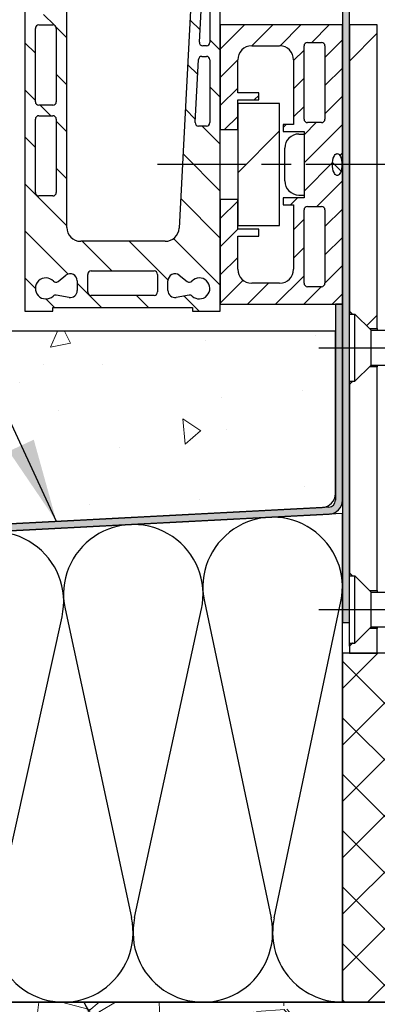
# Model space of a CAD drawing. Units: millimetres. Extents: x -939 to 1260, y 0 to 1782.
# Drawn here: x 380 to 483, y 851 to 1133 of the extents above; entities that cross this region are included whole.
import ezdxf

# ---------------------------------------------------------------- set-up
doc = ezdxf.new("R2010")
doc.units = ezdxf.units.MM
doc.header["$LTSCALE"] = 6
doc.linetypes.add('CHAIN', pattern=[0.3543, 0.2362, -0.0295, 0.0591, -0.0295])
for name, color, linetype, lineweight in [('Mittellinie (ISO)', 7, 'Continuous', 25), ('Schraffur (ISO)', 7, 'Continuous', 18), ('Sichtbar (ISO)', 7, 'Continuous', 25), ('Skizziergeometrie (ISO)', 7, 'Continuous', 25), ('Symbol (ISO)', 7, 'Continuous', 25)]:
    doc.layers.add(name, color=color, linetype=linetype, lineweight=lineweight)
doc.styles.add('Notiztext (DIN)', font='arial.ttf')
doc.dimstyles.new('Standard - Methode 2a (DIN)$7', dxfattribs={"dimscale": 6, "dimtxt": 3.5, "dimasz": 4, "dimexe": 3.175, "dimexo": 0.8, "dimgap": 0.8, "dimtad": 1, "dimtih": 1, "dimtoh": 1, "dimrnd": 1e-08, "dimtxsty": 'Notiztext (DIN)', "dimcen": 0.09, "dimdle": 10, "dimclrd": 256, "dimclre": 256, "dimclrt": 256, "dimazin": 2, "dimtfac": 1, "dimtmove": 0, "dimatfit": 3, "dimfxl": 0, "dimtolj": 1, "dimlwd": -1, "dimlwe": -1, "dimarcsym": 0})

msp = doc.modelspace()

# ---------------------------------------------------------------- hatches: boundary and pattern name
at = {"layer": 'Schraffur (ISO)'}
h = msp.add_hatch(dxfattribs=at)
h.set_pattern_fill('ANSI31', color=256, scale=76.2, angle=-90, style=0)
h.set_pattern_definition([(315, (0, 0), (6.73519, 6.73519), [])])
edge = h.paths.add_edge_path()
edge.add_ellipse((422.15, 1073.89), major_axis=(-0.21, -3.99), ratio=1, start_angle=3.0034, end_angle=90)
edge.add_line((426.14, 1073.69), (431.03, 1166.8))
edge.add_ellipse((431.13, 1166.79), major_axis=(-0.1, 0), ratio=1, start_angle=270, end_angle=356.9966, ccw=False)
edge.add_line((431.13, 1166.89), (432.74, 1166.89))
edge.add_line((432.74, 1166.89), (432.74, 1170.89))
edge.add_line((432.74, 1170.89), (431.34, 1170.89))
edge.add_ellipse((431.34, 1170.99), major_axis=(0, -0.1), ratio=1, start_angle=270, end_angle=360, ccw=False)
edge.add_line((431.24, 1170.99), (431.24, 1172.79))
edge.add_ellipse((431.34, 1172.79), major_axis=(-0.1, 0), ratio=1, start_angle=270, end_angle=360, ccw=False)
edge.add_line((431.34, 1172.89), (434.14, 1172.89))
edge.add_ellipse((434.14, 1172.99), major_axis=(0, -0.1), ratio=1, start_angle=0, end_angle=90)
edge.add_line((434.24, 1172.99), (434.24, 1174.79))
edge.add_ellipse((434.34, 1174.79), major_axis=(-0.1, 0), ratio=1, start_angle=270, end_angle=360, ccw=False)
edge.add_line((434.34, 1174.89), (435.24, 1174.89))
edge.add_line((435.24, 1174.89), (437.03, 1174.74))
edge.add_ellipse((436.94, 1173.74), major_axis=(0, 1), ratio=1, start_angle=270, end_angle=355, ccw=False)
edge.add_line((437.94, 1173.74), (437.94, 1156.33))
edge.add_line((437.94, 1156.33), (437.94, 1131.89))
edge.add_line((437.94, 1131.89), (437.94, 1101.89))
edge.add_line((437.94, 1101.89), (437.94, 1081.89))
edge.add_line((437.94, 1081.89), (437.94, 1051.89))
edge.add_line((437.94, 1051.89), (437.94, 1049.89))
edge.add_line((437.94, 1049.89), (429.94, 1049.89))
edge.add_line((429.94, 1049.89), (429.94, 1050.89))
edge.add_line((429.94, 1050.89), (389.94, 1050.89))
edge.add_line((389.94, 1050.89), (389.94, 1049.89))
edge.add_line((389.94, 1049.89), (381.94, 1049.89))
edge.add_line((381.94, 1049.89), (381.94, 1173.24))
edge.add_ellipse((382.94, 1173.24), major_axis=(-0.996, -0.087), ratio=1, start_angle=270, end_angle=355, ccw=False)
edge.add_line((382.85, 1174.24), (388.2, 1174.71))
edge.add_ellipse((388.24, 1174.21), major_axis=(0, 0.5), ratio=1, start_angle=270, end_angle=365, ccw=False)
edge.add_line((388.74, 1174.21), (388.74, 1173.03))
edge.add_ellipse((383.74, 1173.03), major_axis=(1.71, 4.7), ratio=1, start_angle=270, end_angle=290, ccw=False)
edge.add_line((388.44, 1171.32), (387.58, 1168.96))
edge.add_ellipse((388.05, 1168.79), major_axis=(-0.354, 0.354), ratio=1, start_angle=25, end_angle=90)
edge.add_line((387.7, 1168.44), (391.79, 1164.34))
edge.add_ellipse((392.15, 1164.69), major_axis=(-0.5, 0), ratio=1, start_angle=45, end_angle=90)
edge.add_line((392.15, 1164.19), (393.94, 1164.19))
edge.add_line((393.94, 1164.19), (393.94, 1073.89))
edge.add_ellipse((397.94, 1073.89), major_axis=(-4, 0), ratio=1, start_angle=0, end_angle=90)
edge.add_line((397.94, 1069.89), (422.15, 1069.89))
edge = h.paths.add_edge_path(flags=0)
edge.add_ellipse((390.68, 1053.48), major_axis=(-0.985, 0.174), ratio=1, start_angle=270, end_angle=323.2805)
edge.add_ellipse((387.94, 1056.39), major_axis=(-2.18, -2.06), ratio=1, start_angle=180.7972, end_angle=450, ccw=False)
edge.add_ellipse((390.81, 1059.18), major_axis=(0.696, -0.718), ratio=1, start_angle=270, end_angle=353.9222)
edge.add_line((391.43, 1058.39), (393.71, 1060.17))
edge.add_ellipse((394.94, 1058.59), major_axis=(1.58, 1.23), ratio=1, start_angle=322, end_angle=450, ccw=False)
edge.add_line((396.94, 1058.59), (396.94, 1055.78))
edge.add_ellipse((394.94, 1055.78), major_axis=(0, -2), ratio=1, start_angle=350, end_angle=450, ccw=False)
edge.add_line((394.59, 1053.81), (390.86, 1054.47))
edge = h.paths.add_edge_path(flags=0)
edge.add_ellipse((418.94, 1055.39), major_axis=(0, -1), ratio=1, start_angle=0, end_angle=90)
edge.add_line((419.94, 1055.39), (419.94, 1060.39))
edge.add_ellipse((418.94, 1060.39), major_axis=(1, 0), ratio=1, start_angle=0, end_angle=90)
edge.add_line((418.94, 1061.39), (400.94, 1061.39))
edge.add_ellipse((400.94, 1060.39), major_axis=(0, 1), ratio=1, start_angle=0, end_angle=90)
edge.add_line((399.94, 1060.39), (399.94, 1055.39))
edge.add_ellipse((400.94, 1055.39), major_axis=(-1, 0), ratio=1, start_angle=0, end_angle=90)
edge.add_line((400.94, 1054.39), (418.94, 1054.39))
edge = h.paths.add_edge_path(flags=0)
edge.add_ellipse((424.94, 1058.59), major_axis=(0, 2), ratio=1, start_angle=322, end_angle=450)
edge.add_line((422.94, 1058.59), (422.94, 1055.78))
edge.add_ellipse((424.94, 1055.78), major_axis=(-1.97, -0.35), ratio=1, start_angle=350, end_angle=450)
edge.add_line((425.29, 1053.81), (429.02, 1054.47))
edge.add_ellipse((429.2, 1053.48), major_axis=(-0.728, 0.686), ratio=1, start_angle=270, end_angle=323.2805, ccw=False)
edge.add_ellipse((431.94, 1056.39), major_axis=(2.09, 2.16), ratio=1, start_angle=180.7972, end_angle=450)
edge.add_ellipse((429.07, 1059.18), major_axis=(0.788, -0.616), ratio=1, start_angle=270, end_angle=353.9222, ccw=False)
edge.add_line((428.45, 1058.39), (426.17, 1060.17))
edge = h.paths.add_edge_path(flags=0)
edge.add_ellipse((389.94, 1130.89), major_axis=(1, 0), ratio=1, start_angle=0, end_angle=90)
edge.add_line((389.94, 1131.89), (385.94, 1131.89))
edge.add_ellipse((385.94, 1130.89), major_axis=(0, 1), ratio=1, start_angle=0, end_angle=90)
edge.add_line((384.94, 1130.89), (384.94, 1109.89))
edge.add_ellipse((385.94, 1109.89), major_axis=(-1, 0), ratio=1, start_angle=0, end_angle=90)
edge.add_line((385.94, 1108.89), (389.94, 1108.89))
edge.add_ellipse((389.94, 1109.89), major_axis=(0, -1), ratio=1, start_angle=0, end_angle=90)
edge.add_line((390.94, 1109.89), (390.94, 1130.89))
edge = h.paths.add_edge_path(flags=0)
edge.add_ellipse((386.02, 1135.89), major_axis=(-1, 0), ratio=1, start_angle=355.8, end_angle=450)
edge.add_line((386.02, 1134.89), (389.94, 1134.89))
edge.add_ellipse((389.94, 1135.89), major_axis=(0, -1), ratio=1, start_angle=0, end_angle=90)
edge.add_line((390.94, 1135.89), (390.94, 1156.89))
edge.add_ellipse((389.94, 1156.89), major_axis=(0.911, -0.411), ratio=1, start_angle=24.2952, end_angle=90)
edge.add_ellipse((390.76, 1158.72), major_axis=(-0.294, -0.956), ratio=1, start_angle=270, end_angle=352.8192, ccw=False)
edge.add_ellipse((386.94, 1159.89), major_axis=(-2.8, 1.08), ratio=1, start_angle=183.9985, end_angle=450)
edge.add_ellipse((385.5, 1156.16), major_axis=(0.073, 0.997), ratio=1, start_angle=270, end_angle=343.087, ccw=False)
edge.add_line((386.5, 1156.09), (385.02, 1135.97))
edge = h.paths.add_edge_path(flags=0)
edge.add_ellipse((433.94, 1145.99), major_axis=(0.052, 0.999), ratio=1, start_angle=3.0034, end_angle=90)
edge.add_line((432.94, 1146.05), (431.94, 1126.95))
edge.add_ellipse((432.94, 1126.89), major_axis=(-1, 0), ratio=1, start_angle=356.9966, end_angle=450)
edge.add_line((432.94, 1125.89), (433.94, 1125.89))
edge.add_ellipse((433.94, 1126.89), major_axis=(0, -1), ratio=1, start_angle=0, end_angle=90)
edge.add_line((434.94, 1126.89), (434.94, 1145.99))
edge.add_ellipse((433.94, 1145.99), major_axis=(1, 0), ratio=1, start_angle=0, end_angle=90)
edge.add_line((433.94, 1146.99), (433.94, 1146.99))
edge = h.paths.add_edge_path(flags=0)
edge.add_ellipse((431.73, 1103.89), major_axis=(-1, 0), ratio=1, start_angle=356.9966, end_angle=450)
edge.add_line((431.73, 1102.89), (433.94, 1102.89))
edge.add_ellipse((433.94, 1103.89), major_axis=(0, -1), ratio=1, start_angle=0, end_angle=90)
edge.add_line((434.94, 1103.89), (434.94, 1121.89))
edge.add_ellipse((433.94, 1121.89), major_axis=(1, 0), ratio=1, start_angle=0, end_angle=90)
edge.add_line((433.94, 1122.89), (432.67, 1122.89))
edge.add_ellipse((432.67, 1121.89), major_axis=(0.052, 0.999), ratio=1, start_angle=3.0034, end_angle=90)
edge.add_line((431.68, 1121.95), (430.73, 1103.95))
edge = h.paths.add_edge_path(flags=0)
edge.add_line((384.94, 1083.89), (384.94, 1104.89))
edge.add_ellipse((385.94, 1104.89), major_axis=(0, 1), ratio=1, start_angle=0, end_angle=90, ccw=False)
edge.add_line((385.94, 1105.89), (389.94, 1105.89))
edge.add_ellipse((389.94, 1104.89), major_axis=(1, 0), ratio=1, start_angle=0, end_angle=90, ccw=False)
edge.add_line((390.94, 1104.89), (390.94, 1083.89))
edge.add_ellipse((389.94, 1083.89), major_axis=(0, -1), ratio=1, start_angle=0, end_angle=90, ccw=False)
edge.add_line((389.94, 1082.89), (385.94, 1082.89))
edge.add_ellipse((385.94, 1083.89), major_axis=(-1, 0), ratio=1, start_angle=0, end_angle=90, ccw=False)
h = msp.add_hatch(color=256, dxfattribs=at)
edge = h.paths.add_edge_path()
edge.add_line((675.94, 1151.33), (675.94, 1149.33))
edge.add_line((675.94, 1149.33), (876.89, 1159.86))
edge.add_ellipse((876.68, 1163.85), major_axis=(3.99, 0.21), ratio=1, start_angle=270, end_angle=287)
edge.add_line((878.05, 1160.09), (890.92, 1164.78))
edge.add_ellipse((891.6, 1162.9), major_axis=(1.88, 0.68), ratio=1, start_angle=340, end_angle=450, ccw=False)
edge.add_line((893.6, 1162.9), (893.6, 1078.27))
edge.add_ellipse((891.6, 1078.27), major_axis=(0, -2), ratio=1, start_angle=315, end_angle=450, ccw=False)
edge.add_line((890.19, 1076.85), (882.87, 1084.17))
edge.add_line((882.87, 1084.17), (881.46, 1082.75))
edge.add_line((881.46, 1082.75), (888.77, 1075.44))
edge.add_ellipse((891.6, 1078.27), major_axis=(2.83, -2.83), ratio=1, start_angle=270, end_angle=405)
edge.add_line((895.6, 1078.27), (895.6, 1162.9))
edge.add_ellipse((891.6, 1162.9), major_axis=(0, 4), ratio=1, start_angle=270, end_angle=380)
edge.add_line((890.23, 1166.66), (877.37, 1161.97))
edge.add_ellipse((876.68, 1163.85), major_axis=(-1.88, -0.68), ratio=1, start_angle=73, end_angle=90, ccw=False)
edge.add_line((876.79, 1161.86), (675.94, 1151.33))
edge = h.paths.add_edge_path()
edge.add_line((474.94, 964.99), (474.94, 974))
edge.add_line((474.94, 974), (474.94, 974.88))
edge.add_line((474.94, 974.88), (474.94, 1028.91))
edge.add_line((474.94, 1028.91), (474.94, 1029.78))
edge.add_line((474.94, 1029.78), (474.94, 1039.99))
edge.add_line((474.94, 1039.99), (474.94, 1049))
edge.add_line((474.94, 1049), (474.94, 1049.88))
edge.add_line((474.94, 1049.88), (474.94, 1091.89))
edge.add_line((474.94, 1091.89), (474.94, 1131.89))
edge.add_line((474.94, 1131.89), (474.94, 1136.89))
edge.add_ellipse((476.94, 1136.89), major_axis=(0, 2), ratio=1, start_angle=3, end_angle=90, ccw=False)
edge.add_line((476.84, 1138.89), (675.94, 1149.33))
edge.add_line((675.94, 1149.33), (675.94, 1151.33))
edge.add_line((675.94, 1151.33), (476.73, 1140.89))
edge.add_ellipse((476.94, 1136.89), major_axis=(-3.99, -0.21), ratio=1, start_angle=270, end_angle=357)
edge.add_line((472.94, 1136.89), (472.94, 1131.89))
edge.add_line((472.94, 1131.89), (472.94, 1091.89))
edge.add_line((472.94, 1091.89), (472.94, 1051.9))
edge.add_line((472.94, 1051.9), (472.94, 1051.89))
edge.add_line((472.94, 1051.89), (472.94, 995.7))
edge.add_line((472.94, 995.7), (472.94, 991.89))
edge.add_line((472.94, 991.89), (472.94, 960.69))
edge.add_line((472.94, 960.69), (474.94, 960.69))
edge.add_line((474.94, 960.69), (474.94, 964.99))
h = msp.add_hatch(dxfattribs=at)
h.set_pattern_fill('ANSI31', color=256, scale=45.72, style=0)
h.set_pattern_definition([(45, (0, 0), (-4.041115, 4.041115), [])])
edge = h.paths.add_edge_path()
edge.add_line((437.94, 1051.89), (470.94, 1051.89))
edge.add_line((470.94, 1051.89), (472.94, 1051.89))
edge.add_line((472.94, 1051.89), (472.94, 1051.9))
edge.add_line((472.94, 1051.9), (472.94, 1091.89))
edge.add_line((472.94, 1091.89), (472.94, 1131.89))
edge.add_line((472.94, 1131.89), (437.94, 1131.89))
edge.add_line((437.94, 1131.89), (437.94, 1101.89))
edge.add_line((437.94, 1101.89), (442.94, 1101.89))
edge.add_line((442.94, 1101.89), (442.94, 1109.39))
edge.add_line((442.94, 1109.39), (442.94, 1110.39))
edge.add_line((442.94, 1110.39), (448.94, 1110.39))
edge.add_line((448.94, 1110.39), (448.94, 1112.39))
edge.add_line((448.94, 1112.39), (442.94, 1112.39))
edge.add_line((442.94, 1112.39), (442.94, 1121.89))
edge.add_ellipse((446.94, 1121.89), major_axis=(0, 4), ratio=1, start_angle=0, end_angle=90, ccw=False)
edge.add_line((446.94, 1125.89), (454.94, 1125.89))
edge.add_ellipse((454.94, 1121.89), major_axis=(4, 0), ratio=1, start_angle=0, end_angle=90, ccw=False)
edge.add_line((458.94, 1121.89), (458.94, 1103.39))
edge.add_line((458.94, 1103.39), (455.94, 1103.39))
edge.add_line((455.94, 1103.39), (455.94, 1101.39))
edge.add_line((455.94, 1101.39), (461.94, 1101.39))
edge.add_line((461.94, 1101.39), (461.94, 1082.39))
edge.add_line((461.94, 1082.39), (455.94, 1082.39))
edge.add_line((455.94, 1082.39), (455.94, 1080.39))
edge.add_line((455.94, 1080.39), (458.94, 1080.39))
edge.add_line((458.94, 1080.39), (458.94, 1061.89))
edge.add_ellipse((454.94, 1061.89), major_axis=(0, -4), ratio=1, start_angle=0, end_angle=90, ccw=False)
edge.add_line((454.94, 1057.89), (446.94, 1057.89))
edge.add_ellipse((446.94, 1061.89), major_axis=(-4, 0), ratio=1, start_angle=0, end_angle=90, ccw=False)
edge.add_line((442.94, 1061.89), (442.94, 1071.39))
edge.add_line((442.94, 1071.39), (448.94, 1071.39))
edge.add_line((448.94, 1071.39), (448.94, 1073.39))
edge.add_line((448.94, 1073.39), (442.94, 1073.39))
edge.add_line((442.94, 1073.39), (442.94, 1074.39))
edge.add_line((442.94, 1074.39), (442.94, 1081.89))
edge.add_line((442.94, 1081.89), (437.94, 1081.89))
edge.add_line((437.94, 1081.89), (437.94, 1051.89))
edge = h.paths.add_edge_path(flags=0)
edge.add_spline(control_points=[(472.76, 1091.89), (472.76, 1091.14), (472.67, 1090.25), (472.27, 1089.39), (472.15, 1089.19), (471.93, 1088.96), (471.82, 1088.88), (471.63, 1088.8), (471.53, 1088.77), (471.35, 1088.77), (471.25, 1088.8), (471.06, 1088.88), (470.95, 1088.96), (470.74, 1089.19), (470.61, 1089.39), (470.21, 1090.25), (470.12, 1091.14), (470.12, 1091.89)], knot_values=[0.690683, 0.690683, 0.690683, 0.690683, 0.916284, 0.916284, 0.974797, 0.974797, 1.009721, 1.009721, 1.036024, 1.036024, 1.062327, 1.062327, 1.097251, 1.097251, 1.155764, 1.155764, 1.381366, 1.381366, 1.381366, 1.381366], degree=3, periodic=0)
edge.add_spline(control_points=[(470.12, 1091.89), (470.12, 1092.65), (470.21, 1093.54), (470.61, 1094.4), (470.74, 1094.6), (470.95, 1094.83), (471.06, 1094.91), (471.25, 1094.99), (471.35, 1095.02), (471.53, 1095.02), (471.63, 1094.99), (471.82, 1094.91), (471.93, 1094.83), (472.15, 1094.6), (472.27, 1094.4), (472.67, 1093.54), (472.76, 1092.65), (472.76, 1091.89)], knot_values=[0, 0, 0, 0, 0.225602, 0.225602, 0.284114, 0.284114, 0.319038, 0.319038, 0.345341, 0.345341, 0.371645, 0.371645, 0.406569, 0.406569, 0.465081, 0.465081, 0.690683, 0.690683, 0.690683, 0.690683], degree=3, periodic=0)
edge = h.paths.add_edge_path(flags=0)
edge.add_ellipse((466.94, 1078.89), major_axis=(1, 0), ratio=1, start_angle=0, end_angle=90)
edge.add_line((466.94, 1079.89), (462.94, 1079.89))
edge.add_ellipse((462.94, 1078.89), major_axis=(0, 1), ratio=1, start_angle=0, end_angle=90)
edge.add_line((461.94, 1078.89), (461.94, 1057.89))
edge.add_ellipse((462.94, 1057.89), major_axis=(-1, 0), ratio=1, start_angle=0, end_angle=90)
edge.add_line((462.94, 1056.89), (466.94, 1056.89))
edge.add_ellipse((466.94, 1057.89), major_axis=(0, -1), ratio=1, start_angle=0, end_angle=90)
edge.add_line((467.94, 1057.89), (467.94, 1078.89))
edge = h.paths.add_edge_path(flags=0)
edge.add_ellipse((462.94, 1125.89), major_axis=(0, 1), ratio=1, start_angle=0, end_angle=90)
edge.add_line((461.94, 1125.89), (461.94, 1104.89))
edge.add_ellipse((462.94, 1104.89), major_axis=(-1, 0), ratio=1, start_angle=0, end_angle=90)
edge.add_line((462.94, 1103.89), (466.94, 1103.89))
edge.add_ellipse((466.94, 1104.89), major_axis=(0, -1), ratio=1, start_angle=0, end_angle=90)
edge.add_line((467.94, 1104.89), (467.94, 1125.89))
edge.add_ellipse((466.94, 1125.89), major_axis=(1, 0), ratio=1, start_angle=0, end_angle=90)
edge.add_line((466.94, 1126.89), (462.94, 1126.89))
h = msp.add_hatch(dxfattribs=at)
h.set_pattern_fill('ANSI31', color=256, scale=457.2, style=0)
h.set_pattern_definition([(45, (0, 0), (-40.4112, 40.4112), [])])
h.paths.add_polyline_path([(474.94, 974.88), (475.82, 974), (476.53, 974), (480.66, 969.87), (482.94, 969.87), (482.94, 1033.92), (480.66, 1033.92), (476.53, 1029.78), (475.82, 1029.78), (474.94, 1028.91)])
h.paths.add_polyline_path([(474.94, 951.89), (482.94, 951.89), (482.94, 958.92), (480.66, 958.92), (476.53, 954.78), (475.82, 954.78), (474.94, 953.91)])
h.paths.add_polyline_path([(482.94, 1131.89), (474.94, 1131.89), (474.94, 1091.89), (474.94, 1049.88), (475.82, 1049), (476.53, 1049), (480.66, 1044.87), (482.94, 1044.87), (482.94, 1051.89), (482.94, 1091.89)])
h = msp.add_hatch(dxfattribs=at)
h.set_pattern_fill('ANSI31', color=256, scale=304.8, style=0)
h.set_pattern_definition([(45, (0, 0), (-26.9408, 26.9408), [])])
h.paths.add_polyline_path([(454.94, 1074.39), (454.94, 1109.39), (442.94, 1109.39), (442.94, 1101.89), (442.94, 1081.89), (442.94, 1074.39)])
h = msp.add_hatch(dxfattribs=at)
h.set_pattern_fill('ANSI31', color=256, scale=152.4, angle=90.0002, style=0)
h.set_pattern_definition([(135.0002, (0, 0), (-13.47033, -13.47043), [])])
edge = h.paths.add_edge_path()
edge.add_spline(control_points=[(472.76, 1091.89), (472.76, 1092.65), (472.67, 1093.54), (472.27, 1094.4), (472.15, 1094.6), (471.93, 1094.83), (471.82, 1094.91), (471.63, 1094.99), (471.53, 1095.02), (471.35, 1095.02), (471.25, 1094.99), (471.06, 1094.91), (470.95, 1094.83), (470.74, 1094.6), (470.61, 1094.4), (470.21, 1093.54), (470.12, 1092.65), (470.12, 1091.14), (470.21, 1090.25), (470.61, 1089.39), (470.74, 1089.19), (470.95, 1088.96), (471.06, 1088.88), (471.25, 1088.8), (471.35, 1088.77), (471.53, 1088.77), (471.63, 1088.8), (471.82, 1088.88), (471.93, 1088.96), (472.15, 1089.19), (472.27, 1089.39), (472.67, 1090.25), (472.76, 1091.14), (472.76, 1091.89)], knot_values=[0, 0, 0, 0, 0.225602, 0.225602, 0.284114, 0.284114, 0.319038, 0.319038, 0.345341, 0.345341, 0.371645, 0.371645, 0.406569, 0.406569, 0.465081, 0.465081, 0.690683, 0.690683, 0.916284, 0.916284, 0.974797, 0.974797, 1.009721, 1.009721, 1.036024, 1.036024, 1.062327, 1.062327, 1.097251, 1.097251, 1.155764, 1.155764, 1.381366, 1.381366, 1.381366, 1.381366], degree=3, periodic=0)
h = msp.add_hatch(dxfattribs=at)
h.set_pattern_fill('GRAVEL', color=256, scale=76.88789, angle=45, style=0, pattern_type=2)
h.set_pattern_definition([(273.013, (-15.223, 93.513), (54.371485, -924.2576), [10.3442, -1024.0775]), (229.97, (-14.6793, 83.183), (598.043423, 706.785047), [17.751, -1757.342]), (177.51, (-26.0966, 69.591), (1141.723283, -54.376755), [12.5164, -1239.1252]), (312.274, (-33.708, 34.7955), (-1032.995787, 1141.719719), [16.1648, -1600.3138]), (337.834, (-22.8345, 22.8345), (-924.256751, 380.569777), [15.8508, -1569.2357]), (42.274, (-8.1552, 16.854), (-1141.719719, -1032.995787), [16.1648, -1600.3138]), (82.6942, (3.8058, 27.7277), (-163.1049625, -1250.464222), [21.377, -2116.3238]), (117.2553, (6.5242, 48.9312), (-815.519813, 1576.6735565), [20.1821, -1998.0318]), (166.43, (-2.7184, 66.8726), (-1141.731688, 271.831704), [16.2195, -1605.7344]), (220.236, (-18.485, 70.6783), (652.415894, 543.67301), [18.517, -907.3386]), (267.397, (-32.6208, 58.7174), (-54.377547, -1250.463253), [23.9466, -2370.715]), (183.814, (20.66, 88.076), (-706.783825, -54.367047), [8.1733, -809.1528]), (216.469, (12.5046, 87.5324), (815.52456, 598.046213), [15.5496, -1539.411]), (270, (0, 78.29), (54.368, -54.368), [10.8736, -97.862]), (248.199, (-10.33, 81.008), (163.10099, 380.57655), [5.8556, -579.7055]), (336.801, (-12.505, 75.571), (-217.47097, 108.7374), [8.281, -405.7728]), (75.9638, (-4.893, 72.31), (54.3677, 271.83977), [13.45, -434.8794]), (206.565, (-1.63, 85.358), (163.1036, 54.36764), [9.7256, -233.4155]), (61.3895, (-44.038, 44.038), (380.57785, 706.78616), [13.6245, -1348.8289]), (115.3462, (-37.514, 55.999), (380.575785, -815.5186), [11.4302, -1131.5898]), (338.199, (-12.505, 96.231), (-380.57655, 163.10099), [11.7112, -573.8497]), (28.611, (-1.631, 91.882), (-706.78284, -380.584018), [13.6245, -1348.8289]), (24.444, (-10.33, 10.33), (-380.57531, -163.10407), [13.1386, -643.7915]), (339.775, (1.631, 15.7667), (-869.883196, 326.208651), [11.0087, -1089.855]), (111.8014, (42.407, 42.407), (-163.103645, 380.57541), [11.7112, -573.8497]), (62.354, (38.0576, 53.2806), (-489.31052, -924.252213), [12.8888, -1275.9853]), (114.444, (15.767, 15.767), (163.10407, -380.57531), [6.5693, -650.3608]), (146.31, (39.145, 39.145), (-271.84, 163.10358), [3.9205, -388.1324]), (210.964, (35.883, 41.32), (217.47114, 108.73667), [15.851, -301.166]), (231.009, (22.291, 33.1644), (489.309675, 598.045054), [14.6894, -1454.2499]), (348.69, (0, 67.416), (-163.10372, 54.36812), [11.089, -266.1344]), (38.157, (10.8736, 65.2415), (1032.9944526, 815.515297), [19.36, -1916.6306]), (105.9454, (26.0966, 77.2025), (163.1038, -598.047236), [7.916, -783.6952]), (135, (23.92, 84.814), (-108.736, 1e-14), [4.6133, -72.2746]), (165.256, (19.5725, 33.708), (598.04645, -163.10851), [10.6816, -1057.4776]), (93.0128, (9.2426, 36.4265), (-54.36826, 924.25779), [20.6884, -1013.736]), (45, (8.155, 57.09), (0, 108.736), [19.991, -56.897]), (10.305, (22.291, 71.222), (-924.255319, -163.106402), [12.157, -1203.5492]), (299.055, (34.252, 73.397), (163.10587, -271.83881), [11.195, -548.5574]), (252.646, (39.6886, 63.6105), (-489.311601, -1576.672977), [18.2274, -1804.5203]), (220.426, (34.2518, 46.2128), (-761.149592, -652.4121744), [19.2834, -1909.0571])])
h.paths.add_polyline_path([(675.94, 1051.89), (675.94, 751.89), (690.94, 751.89), (690.94, 801.89), (690.94, 1001.89), (690.94, 1051.89)])
edge = h.paths.add_edge_path()
edge.add_line((656.94, 1007.39), (656.94, 996.39))
edge.add_ellipse((656.44, 996.39), major_axis=(0, -0.5), ratio=1, start_angle=0, end_angle=90, ccw=False)
edge.add_line((656.44, 995.89), (653.44, 995.89))
edge.add_line((653.44, 995.89), (646.94, 996.58))
edge.add_line((646.94, 996.58), (646.94, 995.79))
edge.add_line((646.94, 995.79), (631.94, 995.79))
edge.add_line((631.94, 995.79), (631.94, 995.89))
edge.add_line((631.94, 995.89), (590.94, 995.89))
edge.add_line((590.94, 995.89), (590.94, 995.41))
edge.add_line((590.94, 995.41), (590.94, 969.87))
edge.add_line((590.94, 969.87), (590.94, 958.92))
edge.add_line((590.94, 958.92), (590.94, 951.89))
edge.add_line((590.94, 951.89), (590.94, 851.89))
edge.add_line((590.94, 851.89), (472.94, 851.89))
edge.add_line((472.94, 851.89), (262.71, 851.89))
edge.add_line((262.71, 851.89), (293.91, 818.54))
edge.add_line((293.91, 818.54), (286.8, 782.16))
edge.add_line((286.8, 782.16), (271.86, 751.89))
edge.add_line((271.86, 751.89), (675.94, 751.89))
edge.add_line((675.94, 751.89), (675.94, 1051.89))
edge.add_line((675.94, 1051.89), (590.94, 1051.89))
edge.add_line((590.94, 1051.89), (590.94, 1044.87))
edge.add_line((590.94, 1044.87), (590.94, 1033.92))
edge.add_line((590.94, 1033.92), (590.94, 1008.38))
edge.add_line((590.94, 1008.38), (590.94, 1007.89))
edge.add_line((590.94, 1007.89), (631.94, 1007.89))
edge.add_line((631.94, 1007.89), (631.94, 1007.99))
edge.add_line((631.94, 1007.99), (646.94, 1007.99))
edge.add_line((646.94, 1007.99), (646.94, 1007.21))
edge.add_line((646.94, 1007.21), (653.44, 1007.89))
edge.add_line((653.44, 1007.89), (656.44, 1007.89))
edge.add_ellipse((656.44, 1007.39), major_axis=(0.5, 0), ratio=1, start_angle=0, end_angle=90, ccw=False)
h = msp.add_hatch(color=256, dxfattribs=at)
edge = h.paths.add_edge_path()
edge.add_line((265.51, 981.03), (469.15, 991.7))
edge.add_ellipse((468.94, 995.7), major_axis=(3.99, 0.21), ratio=1, start_angle=270, end_angle=357)
edge.add_line((472.94, 995.7), (472.94, 1051.89))
edge.add_line((472.94, 1051.89), (472.94, 1051.9))
edge.add_line((472.94, 1051.9), (470.94, 1051.9))
edge.add_line((470.94, 1051.9), (470.94, 1051.89))
edge.add_line((470.94, 1051.89), (470.94, 1044.13))
edge.add_line((470.94, 1044.13), (470.94, 997.59))
edge.add_line((470.94, 997.59), (470.94, 995.7))
edge.add_ellipse((468.94, 995.7), major_axis=(0, -2), ratio=1, start_angle=3, end_angle=90, ccw=False)
edge.add_line((469.05, 993.7), (467.15, 993.6))
edge.add_line((467.15, 993.6), (267.08, 983.11))
edge.add_line((267.08, 983.11), (265.51, 981.03))
h = msp.add_hatch(dxfattribs=at)
h.set_pattern_fill('AR-CONC', color=256, scale=9.689898, angle=45, style=0, pattern_type=2)
h.set_pattern_definition([(95, (0, 0), (53.4448, 44.8455), [7.2674, -79.9417]), (40, (0, 0), (-61.0456, 42.0317), [5.814, -63.9533]), (145.451, (4.454, 3.74), (-7.6, 86.8773), [6.1764, -67.94]), (91.184, (-13.7, 13.7), (84.466, 61.784), [10.901, -119.9125]), (141.636, (-6.66, 18.85), (-2.703, 130.786), [9.2645, -101.91]), (36.184, (-13.7, 13.7), (-2.703, 130.786), [8.721, -95.93]), (66, (-3.426, 17.13), (68.4854, 13.3122), [7.2674, -79.9417]), (11, (-3.426, 17.13), (-33.0143, 66.3573), [5.814, -63.9533]), (116.4514, (2.28, 18.24), (35.4712, 79.6695), [6.1764, -67.94]), (82.5, (0, 0), (-21.97603, 23.64237), [0, -63.1781, 0, -64.9223, 0, -64.1956]), (52.5, (0, 0), (-8.9993, 45.0493), [0, -37.0154, 0, -61.7247, 0, -24.467]), (12.5, (-15.28, -15.28), (38.1218, 35.031), [0, -24.2247, 0, -75.5812, 0, -100.2904]), (2.5, (-22.13, -22.13), (33.0997, 46.8177), [0, -31.4922, 0, -50.1937, 0, -71.2208])])
edge = h.paths.add_edge_path()
edge.add_line((305.52, 1036.82), (280.16, 1000.44))
edge.add_line((280.16, 1000.44), (267.08, 983.11))
edge.add_line((267.08, 983.11), (467.15, 993.6))
edge.add_ellipse((466.94, 997.59), major_axis=(3.99, 0.21), ratio=1, start_angle=270, end_angle=357)
edge.add_line((470.94, 997.59), (470.94, 1044.13))
edge.add_line((470.94, 1044.13), (378.94, 1044.13))
edge.add_line((378.94, 1044.13), (298.91, 1044.13))
edge.add_line((298.91, 1044.13), (305.52, 1036.82))
h = msp.add_hatch(dxfattribs=at)
h.set_pattern_fill('ANSI37', color=256, scale=91.44, style=0)
h.set_pattern_definition([(45, (0, 0), (-8.08223, 8.08223), []), (135, (0, 0), (-8.08223, -8.08223), [])])
h.paths.add_polyline_path([(590.94, 851.89), (590.94, 951.89), (566.94, 951.89), (551.94, 951.89), (550.94, 951.89), (510.94, 951.89), (482.94, 951.89), (474.94, 951.89), (472.94, 951.89), (472.94, 851.89)])

# ---------------------------------------------------------------- linework, layer by layer
at = {"layer": 'Mittellinie (ISO)', "linetype": 'CHAIN', "ltscale": 23.990969}
for p, q in [((496.46, 1091.89), (419.96, 1091.89)), ((466.14, 1039.39), (595.23, 1039.39)), ((466.14, 964.39), (596.98, 964.39))]:
    msp.add_line(p, q, dxfattribs=at)
at = {"layer": 'Sichtbar (ISO)'}
for p, q in [((437.94, 1049.89), (437.94, 1173.74)), ((381.94, 1173.24), (381.94, 1049.89)), ((431.03, 1166.8), (426.14, 1073.69)), ((393.94, 1073.89), (393.94, 1164.19)), ((431.94, 1126.95), (432.94, 1146.05)), ((434.94, 1145.99), (434.94, 1126.89)), ((472.94, 1136.89), (472.94, 960.69)), ((474.94, 1049), (474.94, 1136.89)), ((385.94, 1131.89), (389.94, 1131.89)), ((472.94, 1131.89), (437.94, 1131.89)), ((437.94, 1131.89), (437.94, 1101.89)), ((472.94, 1091.89), (472.94, 1131.89)), ((482.94, 1131.89), (474.94, 1131.89)), ((474.94, 1131.89), (474.94, 1049.88)), ((482.94, 1044.87), (482.94, 1131.89)), ((384.94, 1109.89), (384.94, 1130.89)), ((390.94, 1130.89), (390.94, 1109.89)), ((433.94, 1125.89), (432.94, 1125.89)), ((446.94, 1125.89), (454.94, 1125.89)), ((461.94, 1104.89), (461.94, 1125.89)), ((462.94, 1126.89), (466.94, 1126.89)), ((467.94, 1125.89), (467.94, 1104.89)), ((430.73, 1103.95), (431.68, 1121.95)), ((432.67, 1122.89), (433.94, 1122.89)), ((434.94, 1121.89), (434.94, 1103.89)), ((442.94, 1112.39), (442.94, 1121.89)), ((458.94, 1121.89), (458.94, 1103.39)), ((448.94, 1112.39), (442.94, 1112.39)), ((448.94, 1110.39), (448.94, 1112.39)), ((389.94, 1108.89), (385.94, 1108.89)), ((442.94, 1101.89), (442.94, 1110.39)), ((442.94, 1110.39), (448.94, 1110.39)), ((454.94, 1109.39), (442.94, 1109.39)), ((442.94, 1109.39), (442.94, 1074.39)), ((454.94, 1074.39), (454.94, 1109.39)), ((384.94, 1083.89), (384.94, 1104.89)), ((385.94, 1105.89), (389.94, 1105.89)), ((390.94, 1104.89), (390.94, 1083.89)), ((458.94, 1103.39), (455.94, 1103.39)), ((455.94, 1103.39), (455.94, 1101.39)), ((466.94, 1103.89), (462.94, 1103.89)), ((433.94, 1102.89), (431.73, 1102.89)), ((437.94, 1101.89), (442.94, 1101.89)), ((455.94, 1101.39), (461.94, 1101.39)), ((460.49, 1100.64), (461.94, 1100.64)), ((461.94, 1101.39), (461.94, 1082.39)), ((456.44, 1087.19), (456.44, 1096.59)), ((472.94, 1051.89), (472.94, 1091.89)), ((389.94, 1082.89), (385.94, 1082.89)), ((442.94, 1081.89), (437.94, 1081.89)), ((437.94, 1081.89), (437.94, 1051.89)), ((442.94, 1073.39), (442.94, 1081.89)), ((461.94, 1082.39), (455.94, 1082.39)), ((455.94, 1082.39), (455.94, 1080.39)), ((460.49, 1083.14), (461.94, 1083.14)), ((455.94, 1080.39), (458.94, 1080.39)), ((458.94, 1080.39), (458.94, 1061.89)), ((461.94, 1057.89), (461.94, 1078.89)), ((462.94, 1079.89), (466.94, 1079.89)), ((467.94, 1078.89), (467.94, 1057.89)), ((442.94, 1074.39), (454.94, 1074.39)), ((448.94, 1073.39), (442.94, 1073.39)), ((448.94, 1071.39), (448.94, 1073.39)), ((422.15, 1069.89), (397.94, 1069.89)), ((442.94, 1061.89), (442.94, 1071.39)), ((442.94, 1071.39), (448.94, 1071.39)), ((400.94, 1061.39), (418.94, 1061.39)), ((391.43, 1058.39), (393.71, 1060.17)), ((396.94, 1058.59), (396.94, 1055.78)), ((399.94, 1055.39), (399.94, 1060.39)), ((419.94, 1060.39), (419.94, 1055.39)), ((422.94, 1055.78), (422.94, 1058.59)), ((426.17, 1060.17), (428.45, 1058.39)), ((454.94, 1057.89), (446.94, 1057.89)), ((466.94, 1056.89), (462.94, 1056.89)), ((394.59, 1053.81), (390.86, 1054.47)), ((418.94, 1054.39), (400.94, 1054.39)), ((429.02, 1054.47), (425.29, 1053.81)), ((381.94, 1049.89), (389.94, 1049.89)), ((389.94, 1049.89), (389.94, 1050.89)), ((389.94, 1050.89), (429.94, 1050.89)), ((429.94, 1050.89), (429.94, 1049.89)), ((429.94, 1049.89), (437.94, 1049.89)), ((437.94, 1051.89), (472.94, 1051.89)), ((472.94, 1051.9), (470.94, 1051.9)), ((470.94, 1051.9), (470.94, 995.7)), ((472.94, 995.7), (472.94, 1051.9)), ((474.94, 1039.99), (474.94, 1049)), ((474.94, 1049), (476.53, 1049)), ((476.53, 1029.78), (476.53, 1049)), ((481.14, 1044.39), (476.53, 1049)), ((470.94, 1044.13), (298.91, 1044.13)), ((470.94, 997.59), (470.94, 1044.13)), ((480.66, 1044.87), (482.94, 1044.87)), ((481.14, 1034.39), (481.14, 1044.39)), ((481.14, 1044.39), (574.02, 1044.39)), ((482.94, 1044.87), (482.94, 1044.39)), ((474.94, 1029.78), (474.94, 1039.99)), ((481.14, 1034.39), (476.53, 1029.78)), ((482.94, 1033.92), (480.66, 1033.92)), ((481.14, 1034.39), (574.02, 1034.39)), ((482.94, 1034.39), (482.94, 1033.92)), ((482.94, 969.87), (482.94, 1033.92)), ((474.94, 974), (474.94, 1029.78)), ((474.94, 1029.78), (476.53, 1029.78)), ((474.94, 1028.91), (474.94, 974.88)), ((469.05, 993.7), (267.08, 983.11)), ((267.08, 983.11), (467.15, 993.6)), ((472.84, 991.89), (265.51, 981.03)), ((265.51, 981.03), (469.15, 991.7)), ((472.94, 991.89), (472.84, 991.89)), ((472.94, 851.89), (472.94, 991.89)), ((474.94, 964.99), (474.94, 974)), ((474.94, 974), (476.53, 974)), ((476.53, 954.78), (476.53, 974)), ((481.14, 969.39), (476.53, 974)), ((480.66, 969.87), (482.94, 969.87)), ((481.14, 959.39), (481.14, 969.39)), ((481.14, 969.39), (574.02, 969.39)), ((482.94, 969.87), (482.94, 969.39)), ((474.94, 954.78), (474.94, 964.99)), ((472.94, 960.69), (474.94, 960.69)), ((481.14, 959.39), (476.53, 954.78)), ((481.14, 959.39), (574.02, 959.39)), ((482.94, 959.39), (482.94, 958.92)), ((482.94, 958.92), (480.66, 958.92)), ((482.94, 951.89), (482.94, 958.92)), ((474.94, 954.78), (476.53, 954.78)), ((474.94, 953.91), (474.94, 954.78)), ((474.94, 953.91), (474.94, 951.89)), ((590.94, 951.89), (472.94, 951.89)), ((472.94, 951.89), (472.94, 851.89)), ((474.94, 951.89), (482.94, 951.89)), ((590.94, 851.89), (262.71, 851.89)), ((262.71, 851.89), (472.94, 851.89)), ((472.94, 851.89), (590.94, 851.89))]:
    msp.add_line(p, q, dxfattribs=at)
for centre, radius, start, end in [((385.94, 1130.89), 1, 90, 180), ((389.94, 1130.89), 1, 0, 90), ((432.94, 1126.89), 1, 176.9966, 270), ((433.94, 1126.89), 1, 270, 0), ((446.94, 1121.89), 4, 90, 180), ((454.94, 1121.89), 4, 0, 90), ((462.94, 1125.89), 1, 90, 180), ((466.94, 1125.89), 1, 0, 90), ((432.67, 1121.89), 1, 90, 176.9966), ((433.94, 1121.89), 1, 0, 90), ((385.94, 1109.89), 1, 180, 270), ((389.94, 1109.89), 1, 270, 0), ((385.94, 1104.89), 1, 90, 180), ((389.94, 1104.89), 1, 0, 90), ((431.73, 1103.89), 1, 176.9966, 270), ((433.94, 1103.89), 1, 270, 0), ((462.94, 1104.89), 1, 180, 270), ((466.94, 1104.89), 1, 270, 0), ((460.49, 1096.59), 4.05, 90, 180), ((460.49, 1087.19), 4.05, 180, 270), ((385.94, 1083.89), 1, 180, 270), ((389.94, 1083.89), 1, 270, 0), ((462.94, 1078.89), 1, 90, 180), ((466.94, 1078.89), 1, 0, 90), ((397.94, 1073.89), 4, 180, 270), ((422.15, 1073.89), 4, 270, 356.9966), ((400.94, 1060.39), 1, 90, 180), ((418.94, 1060.39), 1, 0, 90), ((446.94, 1061.89), 4, 180, 270), ((454.94, 1061.89), 4, 270, 0), ((387.94, 1056.39), 3, 44.0778, 313.2805), ((390.81, 1059.18), 1, 224.0778, 308), ((394.94, 1058.59), 2, 0, 128), ((424.94, 1058.59), 2, 52, 180), ((429.07, 1059.18), 1, 232, 315.9222), ((431.94, 1056.39), 3, 226.7195, 135.9222), ((394.94, 1055.78), 2, 260, 0), ((400.94, 1055.39), 1, 180, 270), ((418.94, 1055.39), 1, 270, 0), ((424.94, 1055.78), 2, 180, 280), ((462.94, 1057.89), 1, 180, 270), ((466.94, 1057.89), 1, 270, 0), ((390.68, 1053.48), 1, 80, 133.2805), ((429.2, 1053.48), 1, 46.7195, 100), ((466.94, 997.59), 4, 273, 0), ((468.94, 995.7), 2, 273, 0), ((468.94, 995.7), 4, 273, 0)]:
    msp.add_arc(centre, radius, start, end, dxfattribs=at)
for points, knots in [([(470.12, 1091.89), (470.12, 1092.65), (470.21, 1093.54), (470.61, 1094.4), (470.74, 1094.6), (470.95, 1094.83), (471.06, 1094.91), (471.25, 1094.99), (471.35, 1095.02), (471.53, 1095.02), (471.63, 1094.99), (471.82, 1094.91), (471.93, 1094.83), (472.15, 1094.6), (472.27, 1094.4), (472.67, 1093.54), (472.76, 1092.65), (472.76, 1091.89)], [0, 0, 0, 0, 0.2256016, 0.2256016, 0.2841141, 0.2841141, 0.3190381, 0.3190381, 0.3453414, 0.3453414, 0.3716447, 0.3716447, 0.4065686, 0.4065686, 0.4650811, 0.4650811, 0.6906828, 0.6906828, 0.6906828, 0.6906828]), ([(472.76, 1091.89), (472.76, 1092.65), (472.67, 1093.54), (472.27, 1094.4), (472.15, 1094.6), (471.93, 1094.83), (471.82, 1094.91), (471.63, 1094.99), (471.53, 1095.02), (471.35, 1095.02), (471.25, 1094.99), (471.06, 1094.91), (470.95, 1094.83), (470.74, 1094.6), (470.61, 1094.4), (470.21, 1093.54), (470.12, 1092.65), (470.12, 1091.14), (470.21, 1090.25), (470.61, 1089.39), (470.74, 1089.19), (470.95, 1088.96), (471.06, 1088.88), (471.25, 1088.8), (471.35, 1088.77), (471.53, 1088.77), (471.63, 1088.8), (471.82, 1088.88), (471.93, 1088.96), (472.15, 1089.19), (472.27, 1089.39), (472.67, 1090.25), (472.76, 1091.14), (472.76, 1091.89)], [0, 0, 0, 0, 0.225602, 0.225602, 0.284114, 0.284114, 0.319038, 0.319038, 0.345341, 0.345341, 0.371645, 0.371645, 0.406569, 0.406569, 0.465081, 0.465081, 0.690683, 0.690683, 0.916284, 0.916284, 0.974797, 0.974797, 1.009721, 1.009721, 1.036024, 1.036024, 1.062327, 1.062327, 1.097251, 1.097251, 1.155764, 1.155764, 1.381366, 1.381366, 1.381366, 1.381366]), ([(472.76, 1091.89), (472.76, 1091.14), (472.67, 1090.25), (472.27, 1089.39), (472.15, 1089.19), (471.93, 1088.96), (471.82, 1088.88), (471.63, 1088.8), (471.53, 1088.77), (471.35, 1088.77), (471.25, 1088.8), (471.06, 1088.88), (470.95, 1088.96), (470.74, 1089.19), (470.61, 1089.39), (470.21, 1090.25), (470.12, 1091.14), (470.12, 1091.89)], [0.6906828, 0.6906828, 0.6906828, 0.6906828, 0.9162844, 0.9162844, 0.9747969, 0.9747969, 1.0097209, 1.0097209, 1.0360241, 1.0360241, 1.0623274, 1.0623274, 1.0972514, 1.0972514, 1.1557639, 1.1557639, 1.3813655, 1.3813655, 1.3813655, 1.3813655])]:
    msp.add_open_spline(points, degree=3, knots=knots, dxfattribs=at)
for points, weights in [([(474.94, 1049.88), (475.4, 1049.42), (475.82, 1049)], [1, 1.00705872781, 1.01223619903]), ([(475.82, 1029.78), (475.4, 1029.36), (474.94, 1028.91)], [1.01223619903, 1.00705872781, 1]), ([(474.94, 974.88), (475.4, 974.42), (475.82, 974)], [1, 1.00705872782, 1.01223619905]), ([(475.82, 954.78), (475.4, 954.36), (474.94, 953.91)], [1.01223619905, 1.00705872782, 1])]:
    msp.add_rational_spline(points, weights, degree=2, dxfattribs=at)
at = {"layer": 'Skizziergeometrie (ISO)'}
for p, q in [((433.37, 966.69), (452.51, 876.03)), ((453.37, 876.03), (472.51, 966.69)), ((373.42, 876.24), (392.57, 962.29)), ((393.43, 964.6), (412.49, 876.11)), ((413.39, 876.13), (432.56, 964.6))]:
    msp.add_line(p, q, dxfattribs=at)
for centre, start, end in [((452.94, 970.82), 348.0814, 191.9186), ((413, 968.73), 347.7738, 191.9186), ((373.05, 966.64), 347.4512, 191.9186), ((392.94, 871.89), 167.4512, 12.1582), ((432.94, 871.89), 167.7738, 11.9186), ((472.94, 871.89), 168.0814, 270)]:
    msp.add_arc(centre, 20, start, end, dxfattribs=at)

# ---------------------------------------------------------------- leaders
at = {"layer": 'Symbol (ISO)', "color": 154, "true_color": 0x004494, "annotation_type": 0, "has_hookline": 1, "hookline_direction": 1, "text_width": 165.53}
msp.add_leader([(390.99, 989.61), (291.65, 1204.05), (267.65, 1204.05)], dimstyle='Standard - Methode 2a (DIN)$7', override={"dimgap": 0, "dimtad": 1}, dxfattribs=at)
at = {"layer": 'Symbol (ISO)', "color": 154, "true_color": 0x004494}
msp.add_leader([(398.78, 851.89), (526.51, 622)], dimstyle='Standard - Methode 2a (DIN)$7', override={"dimtad": 0}, dxfattribs=at)

doc.saveas('drawing.dxf')
